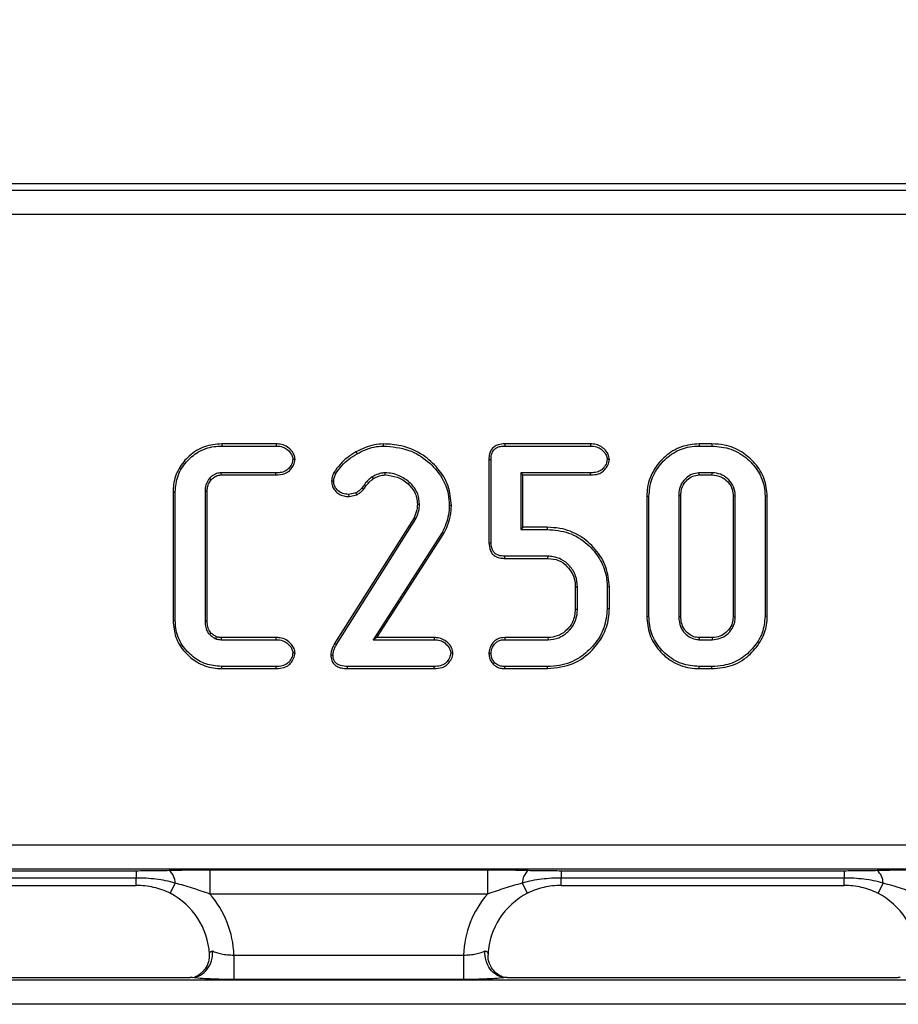
# Model space of a CAD drawing. Units: inches. Extents: x 0.3 to 17.5, y -1.4 to 11.5.
# Drawn here: x 7.9 to 8.6, y 8.6 to 9.4 of the extents above; entities that cross this region are included whole.
import ezdxf

# ---------------------------------------------------------------- set-up
doc = ezdxf.new("R2010")
doc.units = ezdxf.units.IN
doc.header["$MEASUREMENT"] = 0
doc.layers.add('FORMAT', color=7, linetype='Continuous')
doc.styles.add('SLDTEXTSTYLE0', font='TXT', dxfattribs={"width": 0.7})
doc.dimstyles.new('SLDDIMSTYLE1', dxfattribs={"dimtxt": 0.145833, "dimasz": 0.145833, "dimexe": 0, "dimexo": 0.0625, "dimgap": 0.036458, "dimtad": 2, "dimdec": 6, "dimlfac": 2, "dimrnd": 1e-09, "dimzin": 12, "dimdsep": 46, "dimtxsty": 'SLDTEXTSTYLE0', "dimsah": 1, "dimcen": 0.09, "dimadec": 0, "dimazin": 3, "dimtfac": 1, "dimtdec": 0, "dimtofl": 0, "dimtmove": 0, "dimatfit": 3, "dimfxl": 0, "dimfrac": 2, "dimtolj": 1, "dimtzin": 12, "dimarcsym": 0})

# ---------------------------------------------------------------- blocks, each defined once
blk = doc.blocks.new('_D_2')
at = {"layer": 'FORMAT', "color": 7}
for p, q in [((6.17067, 9.78224), (6.27831, 9.78224)), ((1.26524, 9.21507), (1.26524, 9.66783)), ((11.06464, 9.21507), (11.06464, 9.66783)), ((1.26524, 9.62846), (11.06464, 9.62846))]:
    blk.add_line(p, q, dxfattribs=at)
for points in [[(1.26524, 9.62846), (1.41107, 9.60602), (1.41107, 9.65089)], [(11.06464, 9.62846), (10.91881, 9.65089), (10.91881, 9.60602)]]:
    blk.add_solid(points, dxfattribs=at)
at = {"layer": 'FORMAT', "color": 7, "attachment_point": 1, "style": 'SLDTEXTSTYLE0'}
for s, insert, char_height in [('5', (6.18928, 9.90535), 0.10417), ('"', (6.29692, 9.84694), 0.14583), ('19', (5.95491, 9.84694), 0.145833), ('8', (6.18928, 9.76274), 0.10417)]:
    blk.add_mtext(s, dxfattribs=dict(at, insert=insert, char_height=char_height))

msp = doc.modelspace()

# ---------------------------------------------------------------- linework, layer by layer
at = {"color": 7, "linetype": 'Continuous', "lineweight": 25}
for p, q in [((11.04503203, 9.23475684), (1.28484732, 9.23475684)), ((11.04503203, 9.23468193), (1.28484732, 9.23468193)), ((3.40080122, 9.22951528), (8.92907814, 9.22951528)), ((8.92084519, 9.20990514), (3.40903416, 9.20990514)), ((8.05398317, 9.02567437), (8.05399686, 9.02395582)), ((8.09772511, 9.02567437), (8.05398317, 9.02567437)), ((8.05399686, 9.02395582), (8.09768966, 9.02395582)), ((8.09772511, 9.02567437), (8.09768966, 9.02395582)), ((8.18382123, 9.02567523), (8.18384081, 9.02395582)), ((8.28142169, 9.02567437), (8.28143886, 9.02395582)), ((8.35045104, 9.02567437), (8.28142169, 9.02567437)), ((8.28143886, 9.02395582), (8.35041963, 9.02395582)), ((8.35045104, 9.02567437), (8.35041963, 9.02395582)), ((8.43763317, 9.02567437), (8.43765561, 9.02395582)), ((8.44800095, 9.02567437), (8.43763317, 9.02567437)), ((8.43765561, 9.02395582), (8.44798028, 9.02395582)), ((8.44800095, 9.02567437), (8.44798028, 9.02395582)), ((8.11291734, 9.01318663), (8.11119403, 9.01318225)), ((8.16189939, 9.01924431), (8.16274257, 9.01774606)), ((8.2687223, 9.01321965), (8.27044085, 9.01318225)), ((8.2687223, 9.01321965), (8.2687223, 8.94611013)), ((8.27044085, 8.94614672), (8.27044085, 9.01318225)), ((8.36553573, 9.01318648), (8.36381178, 9.01318225)), ((8.09757744, 9.00240869), (8.05347314, 9.00240869)), ((8.05352517, 9.00069014), (8.09759776, 9.00069014)), ((8.09759776, 9.00069014), (8.09757744, 9.00240869)), ((8.14421655, 9.00276988), (8.14572182, 9.00192238)), ((8.17595564, 8.99776521), (8.17504987, 8.99922899)), ((8.18532393, 9.00068959), (8.18529973, 9.00240869)), ((8.29438211, 9.00240869), (8.29438211, 8.95692028)), ((8.35034482, 9.00240869), (8.29438211, 9.00240869)), ((8.29610065, 9.00069014), (8.29438211, 9.00240869)), ((8.29610065, 8.95863883), (8.29610065, 9.00069014)), ((8.29610065, 9.00069014), (8.35036642, 9.00069014)), ((8.35036642, 9.00069014), (8.35034482, 9.00240869)), ((8.44809251, 9.00240869), (8.43754339, 9.00240869)), ((8.43759065, 9.00069014), (8.44805052, 9.00069014)), ((8.44805052, 9.00069014), (8.44809251, 9.00240869)), ((8.14227963, 8.99586999), (8.14400105, 8.99586225)), ((8.16793795, 8.98903747), (8.16655821, 8.99006397)), ((8.20383727, 8.99352206), (8.20501386, 8.99477741)), ((8.01494491, 8.98709976), (8.01494491, 8.88364897)), ((8.01494491, 8.98709976), (8.01666345, 8.98707131)), ((8.01666345, 8.88367498), (8.01666345, 8.98707131)), ((8.04060471, 8.9874454), (8.04060471, 8.8833009)), ((8.04232325, 8.88333211), (8.04232325, 8.98740734)), ((8.16191959, 8.98632315), (8.15615872, 8.98505127)), ((8.15630854, 8.98332442), (8.15615872, 8.98505127)), ((8.15630854, 8.98332442), (8.16260554, 8.98471467)), ((8.16260554, 8.98471467), (8.16191959, 8.98632315)), ((8.395611, 8.98365125), (8.395611, 8.8870955)), ((8.395611, 8.98365125), (8.39732955, 8.98362976)), ((8.39732955, 8.88711654), (8.39732955, 8.98362976)), ((8.42127081, 8.98396643), (8.42127081, 8.88677986)), ((8.42298935, 8.98392487), (8.42127081, 8.98396643)), ((8.42298935, 8.8868212), (8.42298935, 8.98392487)), ((8.46504067, 8.98392289), (8.46675921, 8.98396643)), ((8.46504067, 8.98392289), (8.46504067, 8.88681842)), ((8.46675921, 8.88677986), (8.46675921, 8.98396643)), ((8.49241902, 8.98365051), (8.49070048, 8.98362976)), ((8.49070048, 8.98362976), (8.49070048, 8.88711654)), ((8.49241902, 8.88709344), (8.49241902, 8.98365051)), ((8.21126135, 8.97725968), (8.21298181, 8.97727036)), ((8.23864257, 8.97620893), (8.23692308, 8.97622293)), ((8.2085826, 8.96633773), (8.14472904, 8.86524874)), ((8.14620813, 8.86437234), (8.21010138, 8.96552418)), ((8.2085826, 8.96633773), (8.21010138, 8.96552418)), ((8.29610065, 8.95863883), (8.29438211, 8.95692028)), ((8.31565307, 8.95863883), (8.29610065, 8.95863883)), ((8.31565307, 8.95863883), (8.31562998, 8.95692028)), ((8.23108739, 8.95441393), (8.175611, 8.86833761)), ((8.17876315, 8.87005615), (8.23258874, 8.95357111)), ((8.23258874, 8.95357111), (8.23108739, 8.95441393)), ((8.29438211, 8.95692028), (8.31562998, 8.95692028)), ((8.2687223, 8.94611013), (8.27044085, 8.94614672)), ((8.28147456, 8.9336546), (8.28151368, 8.93537315)), ((8.28147456, 8.9336546), (8.31618518, 8.9336546)), ((8.31622851, 8.93537315), (8.28151368, 8.93537315)), ((8.31618518, 8.9336546), (8.31622851, 8.93537315)), ((8.33815197, 8.91079889), (8.33987051, 8.91083335)), ((8.33815197, 8.91079889), (8.33815197, 8.89291893)), ((8.33987051, 8.8928774), (8.33987051, 8.91083335)), ((8.36553032, 8.91067236), (8.36381178, 8.91064631)), ((8.36381178, 8.91064631), (8.36381178, 8.89306444)), ((8.36553032, 8.89303822), (8.36553032, 8.91067236)), ((8.33815197, 8.89291893), (8.33987051, 8.8928774)), ((8.36553032, 8.89303822), (8.36381178, 8.89306444)), ((8.395611, 8.8870955), (8.39732955, 8.88711654)), ((8.42298935, 8.8868212), (8.42127081, 8.88677986)), ((8.46504067, 8.88681842), (8.46675921, 8.88677986)), ((8.49241902, 8.88709344), (8.49070048, 8.88711654)), ((8.01494491, 8.88364897), (8.01666345, 8.88367498)), ((8.04232325, 8.88333211), (8.04060471, 8.8833009)), ((8.0492086, 8.86901096), (8.04986947, 8.87061289)), ((8.05347314, 8.86833761), (8.09757744, 8.86833761)), ((8.09761107, 8.87005615), (8.0535166, 8.87005615)), ((8.09761107, 8.87005615), (8.09757744, 8.86833761)), ((8.14472904, 8.86524874), (8.14620813, 8.86437234)), ((8.17876315, 8.87005615), (8.175611, 8.86833761)), ((8.175611, 8.86833761), (8.22461577, 8.86833761)), ((8.2246461, 8.87005615), (8.17876315, 8.87005615)), ((8.2246461, 8.87005615), (8.22461577, 8.86833761)), ((8.28146914, 8.87005615), (8.28151368, 8.86833761)), ((8.31618311, 8.87005615), (8.28146914, 8.87005615)), ((8.28151368, 8.86833761), (8.31622851, 8.86833761)), ((8.31618311, 8.87005615), (8.31622851, 8.86833761)), ((8.43758588, 8.87005615), (8.43754339, 8.86833761)), ((8.43754339, 8.86833761), (8.44809251, 8.86833761)), ((8.44804731, 8.87005615), (8.43758588, 8.87005615)), ((8.44804731, 8.87005615), (8.44809251, 8.86833761)), ((8.11291765, 8.85756396), (8.11119403, 8.85756404)), ((8.14168142, 8.8561279), (8.14340251, 8.85610512)), ((8.23980669, 8.85756829), (8.23808273, 8.85756404)), ((8.26871981, 8.8575638), (8.27044085, 8.85756404)), ((8.05398307, 8.84507193), (8.05399686, 8.84679047)), ((8.09768966, 8.84679047), (8.05399686, 8.84679047)), ((8.09771069, 8.84507193), (8.09768966, 8.84679047)), ((8.15520231, 8.84507193), (8.15522351, 8.84679047)), ((8.22461577, 8.84679047), (8.15522351, 8.84679047)), ((8.22463738, 8.84507193), (8.22461577, 8.84679047)), ((8.27203983, 8.84869795), (8.27328387, 8.84989535)), ((8.28140775, 8.84507193), (8.28143886, 8.84679047)), ((8.31592925, 8.84679047), (8.28143886, 8.84679047)), ((8.3159503, 8.84507193), (8.31592925, 8.84679047)), ((8.43763081, 8.84507193), (8.43765561, 8.84679047)), ((8.44798028, 8.84679047), (8.43765561, 8.84679047)), ((8.44799709, 8.84507193), (8.44798028, 8.84679047)), ((8.05398307, 8.84507193), (8.09771069, 8.84507193)), ((8.15520231, 8.84507193), (8.22463738, 8.84507193)), ((8.28140775, 8.84507193), (8.3159503, 8.84507193)), ((8.43763081, 8.84507193), (8.44799709, 8.84507193)), ((3.6541129, 8.70341116), (8.67576645, 8.70341116)), ((8.67419433, 8.68380103), (3.65568502, 8.68380103)), ((7.75799293, 8.68270335), (7.98527225, 8.68270335)), ((7.98527225, 8.68270335), (7.98527225, 8.67676934)), ((8.04448603, 8.68350083), (8.26767679, 8.68350083)), ((8.04448603, 8.68350083), (8.04448603, 8.6638907)), ((8.26767679, 8.68350083), (8.26767679, 8.6638907)), ((8.32689057, 8.68270335), (8.55416989, 8.68270335)), ((8.32689057, 8.68270335), (8.32689057, 8.67676934)), ((8.55416989, 8.68270335), (8.55416989, 8.67676934)), ((7.98527225, 8.67676934), (7.75799293, 8.67676934)), ((8.01662749, 8.6726478), (8.0124013, 8.66442631)), ((8.29553533, 8.6726478), (8.29976152, 8.66442631)), ((8.55416989, 8.67676934), (8.32689057, 8.67676934)), ((8.58552512, 8.6726478), (8.58129893, 8.66442631)), ((7.75799293, 8.67076042), (7.98527225, 8.67076042)), ((8.32689057, 8.67076042), (8.55416989, 8.67076042)), ((8.26767679, 8.6638907), (8.04448603, 8.6638907)), ((8.06383773, 8.61482848), (8.06383773, 8.59521835)), ((8.06383773, 8.61482848), (8.24832509, 8.61482848)), ((8.24832509, 8.61482848), (8.24832509, 8.59521835)), ((1.29001398, 8.59491815), (11.03986538, 8.59491815)), ((7.71461659, 8.59679047), (8.02864859, 8.59679047)), ((8.24832509, 8.59521835), (8.06383773, 8.59521835)), ((8.28351423, 8.59679047), (8.59754623, 8.59679047)), ((11.03986538, 8.57530802), (1.29001398, 8.57530802))]:
    msp.add_line(p, q, dxfattribs=at)
at = {"color": 8, "linetype": 'Continuous', "lineweight": 25}
for p, q in [((7.98527225, 8.67076042), (7.98527225, 8.67676934)), ((8.32689057, 8.67076042), (8.32689057, 8.67676934)), ((8.55416989, 8.67076042), (8.55416989, 8.67676934))]:
    msp.add_line(p, q, dxfattribs=at)
at = {"color": 7, "linetype": 'Continuous', "lineweight": 25, "flags": 128}
for points in [[(8.04541135, 8.99688455), (8.04517217, 8.99711066), (8.04466527, 8.99758995), (8.04415849, 8.99806933)], [(8.05352517, 9.00069014), (8.05351521, 9.00101817), (8.05349415, 9.00171343), (8.05347314, 9.00240869)], [(8.43759065, 9.00069014), (8.43757787, 9.00115434), (8.43754339, 9.00240869)], [(8.04232325, 8.98740734), (8.04197209, 8.98741513), (8.0412884, 8.98743027), (8.04060471, 8.9874454)], [(8.04530798, 8.87385419), (8.04511144, 8.87365928), (8.04459751, 8.87314945), (8.04408368, 8.87263955)], [(8.0535166, 8.87005615), (8.05351325, 8.86992415), (8.05349786, 8.86931643), (8.05347314, 8.86833761)]]:
    msp.add_lwpolyline(points, dxfattribs=at)
at = {"color": 7, "linetype": 'Continuous', "lineweight": 25}
for centre, start, end in [((8.00282336, 8.67253842), 0.45397511, 49.12775855), ((8.30933945, 8.67253842), 130.87224145, 179.54602489), ((8.571721, 8.67253842), 0.45397511, 49.12775855)]:
    msp.add_arc(centre, 0.01380455, start, end, dxfattribs=at)
for centre, major_axis, ratio, start_param, end_param in [((7.98484138, 8.61157406), (0.04228816, 0.04228816), 0.987469581, 5.560322105, 6.591562347), ((8.32732144, 8.61157406), (-0.04228816, 0.04228816), 0.987469581, 5.974808267, 7.00604851), ((8.55373902, 8.61157406), (0.04228816, 0.04228816), 0.987469581, 5.560322105, 6.591562347), ((7.98484138, 8.61157406), (0.05610225, 0.05610225), 0.992432509, 5.535174584, 6.217330261), ((8.32732144, 8.61157406), (-0.05610225, 0.05610225), 0.992432509, 0.065855046, 0.748010723)]:
    msp.add_ellipse(centre, major_axis=major_axis, ratio=ratio, start_param=start_param, end_param=end_param, dxfattribs=at)
for points, knots in [([(8.05398317, 9.02567437), (8.04930215, 9.02525418), (8.03979262, 9.02440058), (8.02779173, 9.01674575), (8.01896834, 9.00615197), (8.01527978, 8.99560387), (8.01502308, 8.98908502), (8.01494491, 8.98709976)], [0, 0, 0, 0, 0.2291459668, 0.46551097, 0.6783685627, 0.9020503266, 1, 1, 1, 1]), ([(8.01666345, 8.98707131), (8.01705921, 8.99147501), (8.01785418, 9.00032064), (8.02502951, 9.01140805), (8.03500649, 9.01988432), (8.04533119, 9.02361939), (8.05195263, 9.02387646), (8.05399686, 9.02395582)], [0, 0, 0, 0, 0.225196124, 0.452347076, 0.658490217, 0.894566231, 1, 1, 1, 1]), ([(8.09768966, 9.02395582), (8.09950965, 9.02384547), (8.10273251, 9.02365004), (8.10706764, 9.02109665), (8.10984471, 9.01794006), (8.11107155, 9.01497446), (8.11116782, 9.01356586), (8.11119403, 9.01318225)], [0, 0, 0, 0, 0.284615088, 0.504002563, 0.776791395, 0.939214255, 1, 1, 1, 1]), ([(8.11291734, 9.01318663), (8.11277701, 9.01434236), (8.11247485, 9.01683083), (8.11015538, 9.02018415), (8.10687518, 9.02347557), (8.102389, 9.0254479), (8.09914903, 9.02560522), (8.09772511, 9.02567437)], [0, 0, 0, 0, 0.159634662, 0.343718331, 0.550954431, 0.802650641, 1, 1, 1, 1]), ([(8.18382123, 9.02567523), (8.1813982, 9.02552197), (8.17631765, 9.02520062), (8.16891864, 9.02283065), (8.16422666, 9.02043338), (8.16189939, 9.01924431)], [0, 0, 0, 0, 0.314842214, 0.660153759, 1, 1, 1, 1]), ([(8.16274257, 9.01774606), (8.1650077, 9.01890372), (8.1694013, 9.02114918), (8.17650567, 9.02346239), (8.18136941, 9.02378957), (8.18384081, 9.02395582)], [0, 0, 0, 0, 0.343598172, 0.66646425, 1, 1, 1, 1]), ([(8.23864257, 8.97620893), (8.23812849, 8.98147537), (8.23707295, 8.99228864), (8.228209, 9.00623348), (8.21548145, 9.01790205), (8.19991387, 9.02478594), (8.18866753, 9.02540742), (8.18382123, 9.02567523)], [0, 0, 0, 0, 0.192016435, 0.394255981, 0.588099561, 0.822503235, 1, 1, 1, 1]), ([(8.18384081, 9.02395582), (8.19086183, 9.02338385), (8.20379419, 9.02233031), (8.22007644, 9.01221306), (8.23096933, 8.99980465), (8.23632004, 8.98700347), (8.2367517, 8.9792866), (8.23692308, 8.97622293)], [0, 0, 0, 0, 0.263868191, 0.486031835, 0.707500509, 0.883874935, 1, 1, 1, 1]), ([(8.28142169, 9.02567437), (8.27968079, 9.0255755), (8.27674532, 9.02540881), (8.27296583, 9.02359343), (8.27045344, 9.02099081), (8.26895359, 9.01736765), (8.26880535, 9.0147091), (8.2687223, 9.01321965)], [0, 0, 0, 0, 0.255931977, 0.431547597, 0.607587891, 0.780151793, 1, 1, 1, 1]), ([(8.27044085, 9.01318225), (8.27054505, 9.01500445), (8.27070213, 9.01775117), (8.2726409, 9.02088782), (8.27498069, 9.02282248), (8.27807228, 9.02383982), (8.28034411, 9.0239181), (8.28143886, 9.02395582)], [0, 0, 0, 0, 0.304718949, 0.459322803, 0.613282454, 0.81364799, 1, 1, 1, 1]), ([(8.35041963, 9.02395582), (8.35208924, 9.02384585), (8.35515049, 9.02364422), (8.35948744, 9.02129064), (8.3622766, 9.01810571), (8.36367005, 9.01510074), (8.36377828, 9.01363567), (8.36381178, 9.01318225)], [0, 0, 0, 0, 0.263987153, 0.484025863, 0.766567426, 0.927756628, 1, 1, 1, 1]), ([(8.36553573, 9.01318648), (8.36528982, 9.01462605), (8.36471938, 9.01796541), (8.36138346, 9.02181581), (8.35726015, 9.0246476), (8.35347087, 9.0255694), (8.35119699, 9.02564844), (8.35045104, 9.02567437)], [0, 0, 0, 0, 0.201372791, 0.467123153, 0.681620421, 0.89555532, 1, 1, 1, 1]), ([(8.43763317, 9.02567437), (8.43279705, 9.0252367), (8.42292894, 9.02434366), (8.41048005, 9.016484), (8.40078949, 9.00526075), (8.39609239, 8.99365949), (8.3957238, 8.98599631), (8.395611, 8.98365125)], [0, 0, 0, 0, 0.219387114, 0.447659124, 0.649965898, 0.892883875, 1, 1, 1, 1]), ([(8.39732955, 8.98362976), (8.39776102, 8.98823611), (8.39862566, 8.99746689), (8.40613071, 9.00955046), (8.4166036, 9.01902852), (8.42799212, 9.02352623), (8.43519741, 9.02384654), (8.43765561, 9.02395582)], [0, 0, 0, 0, 0.217613859, 0.43608119, 0.657374939, 0.88310805, 1, 1, 1, 1]), ([(8.44798028, 9.02395582), (8.45318807, 9.02351225), (8.46365448, 9.02262078), (8.47667452, 9.01432243), (8.48583546, 9.00371005), (8.49016953, 8.99296835), (8.49055263, 8.98623009), (8.49070048, 8.98362976)], [0, 0, 0, 0, 0.2383810293, 0.4790899331, 0.689180317, 0.8800529375, 1, 1, 1, 1]), ([(8.49241902, 8.98365051), (8.49195282, 8.98834701), (8.4910026, 8.99791944), (8.48317106, 9.01016002), (8.47218448, 9.0199284), (8.45975763, 9.02506355), (8.45128391, 9.0255038), (8.44800095, 9.02567437)], [0, 0, 0, 0, 0.20692825, 0.421762038, 0.624571668, 0.854548448, 1, 1, 1, 1]), ([(8.11119403, 9.01318225), (8.11096972, 9.01200663), (8.11046252, 9.00934838), (8.10824459, 9.00610739), (8.10497709, 9.00354108), (8.1012938, 9.00251052), (8.09869097, 9.0024392), (8.09757744, 9.00240869)], [0, 0, 0, 0, 0.1855407836, 0.4195351761, 0.5933632506, 0.8260350973, 1, 1, 1, 1]), ([(8.09759776, 9.00069014), (8.10008331, 9.00085124), (8.10396037, 9.00110253), (8.10856598, 9.00387038), (8.11096509, 9.00721767), (8.11267355, 9.01032908), (8.11285307, 9.01243333), (8.11291734, 9.01318663)], [0, 0, 0, 0, 0.336291304, 0.524562756, 0.712535029, 0.89708955, 1, 1, 1, 1]), ([(8.16189939, 9.01924431), (8.15974153, 9.01792158), (8.1551092, 9.01508204), (8.14908193, 9.00950988), (8.14579975, 9.00496309), (8.14421655, 9.00276988)], [0, 0, 0, 0, 0.311012466, 0.667657144, 1, 1, 1, 1]), ([(8.14572182, 9.00192238), (8.14718043, 9.00394534), (8.15017581, 9.00809966), (8.15590476, 9.01351898), (8.16044179, 9.01632374), (8.16274257, 9.01774606)], [0, 0, 0, 0, 0.318717602, 0.654514189, 1, 1, 1, 1]), ([(8.36381178, 9.01318225), (8.36356983, 9.0119258), (8.36298476, 9.00888752), (8.36030864, 9.00527958), (8.35626259, 9.0029724), (8.35294571, 9.00246756), (8.35084904, 9.0024201), (8.35034482, 9.00240869)], [0, 0, 0, 0, 0.199948859, 0.483502408, 0.670017419, 0.920642489, 1, 1, 1, 1]), ([(8.35036642, 9.00069014), (8.35256923, 9.00081856), (8.35614383, 9.00102695), (8.36063922, 9.00335125), (8.36334596, 9.00667607), (8.36523273, 9.00999621), (8.36545693, 9.01235677), (8.36553573, 9.01318648)], [0, 0, 0, 0, 0.30080912, 0.48813584, 0.675689171, 0.886008474, 1, 1, 1, 1]), ([(8.04415849, 8.99806933), (8.04325127, 8.99672359), (8.04140483, 8.99398465), (8.04071811, 8.99015008), (8.04062659, 8.98796732), (8.04060471, 8.9874454)], [0, 0, 0, 0, 0.423619851, 0.862180996, 1, 1, 1, 1]), ([(8.04232325, 8.98740734), (8.04238865, 8.98862012), (8.04250173, 8.99071717), (8.04346603, 8.99400185), (8.04468739, 8.99581174), (8.04541135, 8.99688455)], [0, 0, 0, 0, 0.358377022, 0.619677563, 1, 1, 1, 1]), ([(8.05347314, 9.00240869), (8.05226733, 9.00229132), (8.04958715, 9.00203046), (8.0464928, 9.00015636), (8.04478, 8.998625), (8.04415849, 8.99806933)], [0, 0, 0, 0, 0.342574482, 0.761447994, 1, 1, 1, 1]), ([(8.04541135, 8.99688455), (8.0462604, 8.99762758), (8.04800258, 8.99915223), (8.05084532, 9.00051976), (8.05278049, 9.0006428), (8.05352517, 9.00069014)], [0, 0, 0, 0, 0.3690147499, 0.7571871609, 1, 1, 1, 1]), ([(8.14421655, 9.00276988), (8.14393244, 9.00211246), (8.14328958, 9.00062491), (8.14250177, 8.99833485), (8.14234995, 8.99665027), (8.14227963, 8.99586999)], [0, 0, 0, 0, 0.29830858, 0.674980127, 1, 1, 1, 1]), ([(8.14400105, 8.99586225), (8.14413707, 8.99689105), (8.14434384, 8.99845483), (8.14507956, 9.00044008), (8.14550743, 9.00142758), (8.14572182, 9.00192238)], [0, 0, 0, 0, 0.489667732, 0.744293387, 1, 1, 1, 1]), ([(8.17504987, 8.99922899), (8.17388541, 8.99837457), (8.17161367, 8.9967077), (8.16891779, 8.99345936), (8.16734788, 8.9912003), (8.16655821, 8.99006397)], [0, 0, 0, 0, 0.34325178, 0.669650567, 1, 1, 1, 1]), ([(8.16793795, 8.98903747), (8.16903153, 8.99061285), (8.1707159, 8.99303931), (8.1734368, 8.99597049), (8.17511882, 8.99716896), (8.17595564, 8.99776521)], [0, 0, 0, 0, 0.481901437, 0.742241411, 1, 1, 1, 1]), ([(8.18529973, 9.00240869), (8.18437586, 9.00236323), (8.18252539, 9.00227217), (8.17901655, 9.00128898), (8.17662163, 9.00004524), (8.17504987, 8.99922899)], [0, 0, 0, 0, 0.25523031, 0.511217837, 1, 1, 1, 1]), ([(8.17595564, 8.99776521), (8.17670986, 8.99817493), (8.17824852, 8.99901079), (8.18060148, 8.999944), (8.18298073, 9.00058772), (8.18454169, 9.00065558), (8.18532393, 9.00068959)], [0, 0, 0, 0, 0.259289898, 0.528965234, 0.763953176, 1, 1, 1, 1]), ([(8.20501386, 8.99477741), (8.20233018, 8.99677428), (8.19811236, 8.99991266), (8.19114829, 9.00208027), (8.18727517, 9.00229776), (8.18529973, 9.00240869)], [0, 0, 0, 0, 0.461525556, 0.725357381, 1, 1, 1, 1]), ([(8.18532393, 9.00068959), (8.18861858, 9.00033593), (8.19363078, 8.99979791), (8.19982306, 8.99687466), (8.20248933, 8.99464784), (8.20383727, 8.99352206)], [0, 0, 0, 0, 0.486776562, 0.740538526, 1, 1, 1, 1]), ([(8.43754339, 9.00240869), (8.43563854, 9.00218464), (8.43191634, 9.00174685), (8.42712685, 8.99840934), (8.42327349, 8.99399239), (8.42150261, 8.98875272), (8.42133832, 8.98536034), (8.42127081, 8.98396643)], [0, 0, 0, 0, 0.208289608, 0.407012809, 0.625925807, 0.846295069, 1, 1, 1, 1]), ([(8.42298935, 8.98392487), (8.42304514, 8.98513799), (8.42318268, 8.98812895), (8.4246121, 8.99276909), (8.42801617, 8.99687349), (8.43235105, 9.00005967), (8.4358573, 9.00048157), (8.43759065, 9.00069014)], [0, 0, 0, 0, 0.1480094427, 0.3649189719, 0.5761695517, 0.790475503, 1, 1, 1, 1]), ([(8.44805052, 9.00069014), (8.450512, 9.00044586), (8.4551892, 8.9999817), (8.46049036, 8.9957688), (8.46407646, 8.99077628), (8.46491663, 8.98653371), (8.46502513, 8.98425004), (8.46504067, 8.98392289)], [0, 0, 0, 0, 0.275093713, 0.52272074, 0.740147573, 0.962773955, 1, 1, 1, 1]), ([(8.46675921, 8.98396643), (8.46649661, 8.98642938), (8.46598541, 8.99122393), (8.46176689, 8.99695812), (8.45648379, 9.00104301), (8.45154994, 9.00225697), (8.44875668, 9.00237954), (8.44809251, 9.00240869)], [0, 0, 0, 0, 0.251638538, 0.489858231, 0.710821311, 0.931240007, 1, 1, 1, 1]), ([(8.14227963, 8.99586999), (8.14242044, 8.99439447), (8.14268899, 8.99158016), (8.14491716, 8.98795244), (8.14808779, 8.98533121), (8.1519844, 8.98355949), (8.15486077, 8.98340312), (8.15630854, 8.98332442)], [0, 0, 0, 0, 0.20983777, 0.400230045, 0.590469794, 0.793870585, 1, 1, 1, 1]), ([(8.15615872, 8.98505127), (8.15450301, 8.98518757), (8.15146153, 8.98543795), (8.1477728, 8.98761071), (8.14530947, 8.9903693), (8.14414209, 8.99324632), (8.14404075, 8.99512582), (8.14400105, 8.99586225)], [0, 0, 0, 0, 0.272117849, 0.4998687, 0.688907145, 0.87810704, 1, 1, 1, 1]), ([(8.16655821, 8.99006397), (8.16588105, 8.98935019), (8.16485326, 8.9882668), (8.16317973, 8.9871735), (8.16233971, 8.98660665), (8.16191959, 8.98632315)], [0, 0, 0, 0, 0.491191362, 0.74552997, 1, 1, 1, 1]), ([(8.16260554, 8.98471467), (8.16295399, 8.98494943), (8.16402847, 8.98567336), (8.16598435, 8.98690533), (8.16725855, 8.98829598), (8.16793795, 8.98903747)], [0, 0, 0, 0, 0.183026304, 0.564390804, 1, 1, 1, 1]), ([(8.20383727, 8.99352206), (8.20570905, 8.99148105), (8.20870566, 8.98821353), (8.21095351, 8.98238247), (8.21115707, 8.97899491), (8.21126135, 8.97725968)], [0, 0, 0, 0, 0.448025115, 0.717259163, 1, 1, 1, 1]), ([(8.21298181, 8.97727036), (8.212721, 8.98007552), (8.21218007, 8.98589338), (8.20822414, 8.9914832), (8.20558065, 8.9941958), (8.20501386, 8.99477741)], [0, 0, 0, 0, 0.42245754, 0.876169631, 1, 1, 1, 1]), ([(8.21126135, 8.97725968), (8.2111599, 8.97574038), (8.2109823, 8.97308038), (8.20994342, 8.96942624), (8.20903308, 8.96736015), (8.2085826, 8.96633773)], [0, 0, 0, 0, 0.402200891, 0.704174671, 1, 1, 1, 1]), ([(8.21010138, 8.96552418), (8.21079333, 8.96714914), (8.21193241, 8.96982414), (8.21281216, 8.97381284), (8.21292493, 8.97611109), (8.21298181, 8.97727036)], [0, 0, 0, 0, 0.434048001, 0.714525241, 1, 1, 1, 1]), ([(8.23692308, 8.97622293), (8.23677977, 8.97372342), (8.23649203, 8.96870475), (8.2343743, 8.96134703), (8.23219142, 8.95674267), (8.23108739, 8.95441393)], [0, 0, 0, 0, 0.329028309, 0.660645241, 1, 1, 1, 1]), ([(8.23258874, 8.95357111), (8.23363438, 8.95576205), (8.23586183, 8.96042925), (8.23815349, 8.96804305), (8.23848026, 8.97349893), (8.23864257, 8.97620893)], [0, 0, 0, 0, 0.30810006, 0.65632447, 1, 1, 1, 1]), ([(8.36553032, 8.91067236), (8.36501197, 8.91608563), (8.36395389, 8.92713556), (8.35481506, 8.94131315), (8.34217342, 8.95259239), (8.32817657, 8.95805166), (8.31900057, 8.95848188), (8.31565307, 8.95863883)], [0, 0, 0, 0, 0.210516992, 0.429720713, 0.640629062, 0.868897563, 1, 1, 1, 1]), ([(8.31562998, 8.95692028), (8.321484, 8.95642331), (8.33324953, 8.95542449), (8.34787145, 8.94604302), (8.35808221, 8.9339667), (8.36320035, 8.92167477), (8.36363739, 8.91379184), (8.36381178, 8.91064631)], [0, 0, 0, 0, 0.2355080359, 0.473328694, 0.6806700802, 0.8725776191, 1, 1, 1, 1]), ([(8.2687223, 8.94611013), (8.26890755, 8.94395521), (8.26918874, 8.94068421), (8.27160339, 8.93694338), (8.27454907, 8.93485901), (8.27797844, 8.93381152), (8.28039575, 8.93370303), (8.28147456, 8.9336546)], [0, 0, 0, 0, 0.314824477, 0.477878817, 0.641835472, 0.840156843, 1, 1, 1, 1]), ([(8.28151368, 8.93537315), (8.27974696, 8.93548291), (8.27702144, 8.93565224), (8.27370852, 8.93739553), (8.2717057, 8.93974569), (8.27060179, 8.9428066), (8.27049443, 8.94503463), (8.27044085, 8.94614672)], [0, 0, 0, 0, 0.297253082, 0.458573318, 0.621745155, 0.811200737, 1, 1, 1, 1]), ([(8.31618518, 8.9336546), (8.31914011, 8.93335634), (8.32486456, 8.93277851), (8.33160765, 8.92770125), (8.33624899, 8.92136546), (8.33799459, 8.91539396), (8.33811744, 8.91180701), (8.33815197, 8.91079889)], [0, 0, 0, 0, 0.2492107806, 0.4827853458, 0.6935111657, 0.9138602813, 1, 1, 1, 1]), ([(8.33987051, 8.91083335), (8.33961052, 8.91378148), (8.33906775, 8.91993608), (8.33410082, 8.92770549), (8.3275556, 8.93302025), (8.32126969, 8.93513866), (8.31757562, 8.93531049), (8.31622851, 8.93537315)], [0, 0, 0, 0, 0.23246832, 0.485308127, 0.706527738, 0.892980232, 1, 1, 1, 1]), ([(8.36381178, 8.89306444), (8.36329775, 8.88784961), (8.36226666, 8.87738924), (8.35369556, 8.86391142), (8.34175366, 8.85284021), (8.32815313, 8.84740233), (8.31913614, 8.84695099), (8.31592925, 8.84679047)], [0, 0, 0, 0, 0.2110003013, 0.4232427001, 0.6325618848, 0.8693204045, 1, 1, 1, 1]), ([(8.3159503, 8.84507193), (8.32305014, 8.84581044), (8.33642221, 8.84720137), (8.35175706, 8.85893821), (8.36159271, 8.87239479), (8.36522791, 8.88437097), (8.36546515, 8.89117056), (8.36553032, 8.89303822)], [0, 0, 0, 0, 0.2758674763, 0.5195782274, 0.7322101159, 0.926445388, 1, 1, 1, 1]), ([(8.33815197, 8.89291893), (8.33776547, 8.88929543), (8.33710757, 8.8831276), (8.33174287, 8.87612337), (8.32560572, 8.87160422), (8.31996988, 8.87023794), (8.31682403, 8.87008692), (8.31618311, 8.87005615)], [0, 0, 0, 0, 0.304327235, 0.51801755, 0.730904217, 0.945175755, 1, 1, 1, 1]), ([(8.31622851, 8.86833761), (8.31917011, 8.86863797), (8.32508203, 8.86924164), (8.33234927, 8.87423321), (8.33753988, 8.88078492), (8.33961571, 8.88737571), (8.33980478, 8.89145808), (8.33987051, 8.8928774)], [0, 0, 0, 0, 0.2315629, 0.465388149, 0.675649174, 0.88723225, 1, 1, 1, 1]), ([(8.395611, 8.8870955), (8.39603307, 8.88218648), (8.39689422, 8.87217038), (8.40480846, 8.85957021), (8.41603955, 8.85001096), (8.4276041, 8.84550176), (8.43519319, 8.84517643), (8.43763081, 8.84507193)], [0, 0, 0, 0, 0.221956276, 0.452868105, 0.654437858, 0.889005253, 1, 1, 1, 1]), ([(8.43765561, 8.84679047), (8.43288881, 8.84723595), (8.42332344, 8.84812989), (8.41110147, 8.85580976), (8.40193695, 8.8663749), (8.39775881, 8.87753822), (8.39744147, 8.88461921), (8.39732955, 8.88711654)], [0, 0, 0, 0, 0.224655336, 0.450807232, 0.663990502, 0.881496052, 1, 1, 1, 1]), ([(8.42127081, 8.88677986), (8.42153528, 8.88389546), (8.42198208, 8.87902259), (8.42598897, 8.87333468), (8.43054986, 8.86983824), (8.43470409, 8.86845579), (8.43700926, 8.86835984), (8.43754339, 8.86833761)], [0, 0, 0, 0, 0.313635451, 0.529851551, 0.745411983, 0.941009883, 1, 1, 1, 1]), ([(8.43758588, 8.87005615), (8.43621534, 8.87017835), (8.43326485, 8.87044143), (8.42914813, 8.87293373), (8.42548122, 8.87662153), (8.42328248, 8.88159151), (8.42308442, 8.88512511), (8.42298935, 8.8868212)], [0, 0, 0, 0, 0.165905558, 0.357161277, 0.570573875, 0.793880284, 1, 1, 1, 1]), ([(8.49070048, 8.88711654), (8.49024128, 8.88259419), (8.48932193, 8.87354007), (8.4817122, 8.86160342), (8.47116086, 8.85201718), (8.45896614, 8.8473411), (8.45106206, 8.84694493), (8.44798028, 8.84679047)], [0, 0, 0, 0, 0.207244169, 0.414920985, 0.635365678, 0.857829992, 1, 1, 1, 1]), ([(8.44799709, 8.84507193), (8.45365207, 8.84555706), (8.46500575, 8.84653108), (8.47883183, 8.85578617), (8.48796218, 8.86742195), (8.49199625, 8.87827494), (8.49230986, 8.8848165), (8.49241902, 8.88709344)], [0, 0, 0, 0, 0.2484611474, 0.4988431923, 0.7100516605, 0.8990770558, 1, 1, 1, 1]), ([(8.46504067, 8.88681842), (8.46483882, 8.88460644), (8.46443942, 8.88022967), (8.46063713, 8.87508631), (8.45584771, 8.87142622), (8.45137795, 8.87021361), (8.4487181, 8.87008786), (8.44804731, 8.87005615)], [0, 0, 0, 0, 0.247560142, 0.489841429, 0.697793609, 0.923785333, 1, 1, 1, 1]), ([(8.44809251, 8.86833761), (8.45030012, 8.86853113), (8.45461691, 8.86890956), (8.46020728, 8.87232918), (8.46427742, 8.87682132), (8.46650008, 8.88191611), (8.46667845, 8.88526393), (8.46675921, 8.88677986)], [0, 0, 0, 0, 0.225716359, 0.441368705, 0.656116506, 0.844286134, 1, 1, 1, 1]), ([(8.01494491, 8.88364897), (8.01535799, 8.87910514), (8.01619925, 8.86985133), (8.02372153, 8.85826827), (8.03413377, 8.84952089), (8.04482056, 8.84548174), (8.05173767, 8.84517236), (8.05398307, 8.84507193)], [0, 0, 0, 0, 0.2225968015, 0.4533336519, 0.6584911053, 0.8891413176, 1, 1, 1, 1]), ([(8.05399686, 8.84679047), (8.04962917, 8.84719136), (8.04088132, 8.84799429), (8.02948149, 8.85503405), (8.02080115, 8.8648997), (8.01704037, 8.87525772), (8.01675544, 8.88162071), (8.01666345, 8.88367498)], [0, 0, 0, 0, 0.2239036873, 0.4484470409, 0.6713839301, 0.89390714, 1, 1, 1, 1]), ([(8.04060471, 8.8833009), (8.04065529, 8.88206446), (8.04077456, 8.87914924), (8.0418526, 8.87533322), (8.04350807, 8.87333451), (8.04408368, 8.87263955)], [0, 0, 0, 0, 0.32451881, 0.765134825, 1, 1, 1, 1]), ([(8.04530798, 8.87385419), (8.0445769, 8.87482585), (8.04304769, 8.87685828), (8.04244091, 8.88028753), (8.04235684, 8.8824629), (8.04232325, 8.88333211)], [0, 0, 0, 0, 0.354828407, 0.742206377, 1, 1, 1, 1]), ([(8.04408368, 8.87263955), (8.04449061, 8.87229314), (8.04530463, 8.87160017), (8.04695832, 8.87030496), (8.04831565, 8.86952444), (8.0492086, 8.86901096)], [0, 0, 0, 0, 0.254836922, 0.509774654, 1, 1, 1, 1]), ([(8.04986947, 8.87061289), (8.04947014, 8.87084223), (8.04860696, 8.87133797), (8.0470453, 8.87237046), (8.04597303, 8.87328622), (8.04530798, 8.87385419)], [0, 0, 0, 0, 0.246387498, 0.53258571, 1, 1, 1, 1]), ([(8.0535166, 8.87005615), (8.05316873, 8.87007382), (8.05245827, 8.87010991), (8.05123017, 8.87024866), (8.05037415, 8.8704778), (8.04986947, 8.87061289)], [0, 0, 0, 0, 0.282514672, 0.576990679, 1, 1, 1, 1]), ([(8.0492086, 8.86901096), (8.04955884, 8.86891653), (8.05025952, 8.86872763), (8.05167389, 8.86842774), (8.0527552, 8.86837357), (8.05347314, 8.86833761)], [0, 0, 0, 0, 0.251408835, 0.502971761, 1, 1, 1, 1]), ([(8.09757744, 8.86833761), (8.09943874, 8.86822371), (8.10272817, 8.86802243), (8.10712707, 8.86538775), (8.10997739, 8.86219248), (8.11108136, 8.85921547), (8.11117248, 8.85787995), (8.11119403, 8.85756404)], [0, 0, 0, 0, 0.289443143, 0.511527357, 0.789121235, 0.950117083, 1, 1, 1, 1]), ([(8.11291765, 8.85756396), (8.11275712, 8.85879737), (8.11242489, 8.8613499), (8.10980219, 8.8650284), (8.10608427, 8.868438), (8.10146617, 8.86990197), (8.09864521, 8.87001479), (8.09761107, 8.87005615)], [0, 0, 0, 0, 0.169567339, 0.350918217, 0.609444029, 0.856825684, 1, 1, 1, 1]), ([(8.14472904, 8.86524874), (8.14426723, 8.86440352), (8.14330147, 8.86263597), (8.14208126, 8.85961008), (8.14182108, 8.85734421), (8.14168142, 8.8561279)], [0, 0, 0, 0, 0.297986349, 0.623162618, 1, 1, 1, 1]), ([(8.14340251, 8.85610512), (8.14352449, 8.85715635), (8.14375459, 8.85913939), (8.14485428, 8.8618886), (8.14575458, 8.86354027), (8.14620813, 8.86437234)], [0, 0, 0, 0, 0.358902957, 0.677031367, 1, 1, 1, 1]), ([(8.22461577, 8.86833761), (8.2262881, 8.8682303), (8.22937098, 8.86803248), (8.23368942, 8.86570367), (8.23646321, 8.86256174), (8.23792961, 8.85958752), (8.23804474, 8.85806605), (8.23808273, 8.85756404)], [0, 0, 0, 0, 0.2635308458, 0.4858088633, 0.7586673344, 0.9203726736, 1, 1, 1, 1]), ([(8.23980669, 8.85756829), (8.2395598, 8.85901036), (8.23898875, 8.86234582), (8.23563329, 8.86622348), (8.23143174, 8.86906234), (8.22761009, 8.86995939), (8.22534598, 8.8700333), (8.2246461, 8.87005615)], [0, 0, 0, 0, 0.20113017, 0.465211164, 0.683956208, 0.902304331, 1, 1, 1, 1]), ([(8.28146914, 8.87005615), (8.27959731, 8.86987863), (8.27637904, 8.86957342), (8.27237499, 8.86665757), (8.26965016, 8.86286236), (8.26881365, 8.85946363), (8.26872667, 8.8577026), (8.26871981, 8.8575638)], [0, 0, 0, 0, 0.280305697, 0.481932715, 0.731592571, 0.978844107, 1, 1, 1, 1]), ([(8.27044085, 8.85756404), (8.2706102, 8.85888433), (8.27094923, 8.86152731), (8.27307662, 8.86471571), (8.27570125, 8.86712235), (8.27867483, 8.86818165), (8.28064521, 8.8682899), (8.28151368, 8.86833761)], [0, 0, 0, 0, 0.23065186, 0.461720576, 0.654251548, 0.847605884, 1, 1, 1, 1]), ([(8.11119403, 8.85756404), (8.11093889, 8.85626151), (8.11038881, 8.85345336), (8.10799339, 8.85012362), (8.10449512, 8.84766402), (8.10094691, 8.84686784), (8.09853001, 8.84681043), (8.09768966, 8.84679047)], [0, 0, 0, 0, 0.206490137, 0.445175826, 0.620405597, 0.868015304, 1, 1, 1, 1]), ([(8.09771069, 8.84507193), (8.09995377, 8.84520849), (8.10357064, 8.8454287), (8.10809781, 8.84779058), (8.11080142, 8.85115969), (8.11263848, 8.85447186), (8.11284839, 8.85679684), (8.11291765, 8.85756396)], [0, 0, 0, 0, 0.305945172, 0.493322462, 0.680866838, 0.894701808, 1, 1, 1, 1]), ([(8.14168142, 8.8561279), (8.14181185, 8.85458018), (8.14202927, 8.85200026), (8.1438861, 8.84882194), (8.14658374, 8.84666752), (8.15048329, 8.84530624), (8.15351711, 8.8451556), (8.15520231, 8.84507193)], [0, 0, 0, 0, 0.232050516, 0.386808788, 0.541773045, 0.745467519, 1, 1, 1, 1]), ([(8.15522351, 8.84679047), (8.15330298, 8.84689219), (8.15045208, 8.84704318), (8.14693281, 8.84851011), (8.14488208, 8.85034449), (8.14361965, 8.85301429), (8.14348178, 8.85497681), (8.14340251, 8.85610512)], [0, 0, 0, 0, 0.333702886, 0.49535757, 0.658131517, 0.803449626, 1, 1, 1, 1]), ([(8.23808273, 8.85756404), (8.23784062, 8.85630715), (8.23725532, 8.8532686), (8.23457877, 8.84966051), (8.23053237, 8.8473538), (8.22721579, 8.84684933), (8.2251195, 8.84680187), (8.22461577, 8.84679047)], [0, 0, 0, 0, 0.200019389, 0.48355081, 0.670077429, 0.920720577, 1, 1, 1, 1]), ([(8.22463738, 8.84507193), (8.22684073, 8.8452004), (8.23041596, 8.84540886), (8.2349116, 8.8477342), (8.23761832, 8.85105987), (8.23950424, 8.85437988), (8.2397281, 8.85673978), (8.23980669, 8.85756829)], [0, 0, 0, 0, 0.30087932, 0.488217651, 0.675779587, 0.886172128, 1, 1, 1, 1]), ([(8.26871981, 8.8575638), (8.26877806, 8.85660425), (8.26890395, 8.85453038), (8.2699519, 8.85141208), (8.27133741, 8.84961104), (8.27203983, 8.84869795)], [0, 0, 0, 0, 0.298022474, 0.644110854, 1, 1, 1, 1]), ([(8.27328387, 8.84989535), (8.27261115, 8.85078345), (8.27125933, 8.85256807), (8.27055755, 8.85533457), (8.27047007, 8.85700569), (8.27044085, 8.85756404)], [0, 0, 0, 0, 0.397452026, 0.798679603, 1, 1, 1, 1]), ([(8.27203983, 8.84869795), (8.27263066, 8.84819289), (8.27426596, 8.84679499), (8.27747533, 8.84533141), (8.28013002, 8.84515624), (8.28140775, 8.84507193)], [0, 0, 0, 0, 0.226847498, 0.627874046, 1, 1, 1, 1]), ([(8.28143886, 8.84679047), (8.28040408, 8.84684793), (8.27808744, 8.84697658), (8.27526785, 8.84820467), (8.27378873, 8.84946513), (8.27328387, 8.84989535)], [0, 0, 0, 0, 0.3471413517, 0.7771669932, 1, 1, 1, 1]), ([(7.98527225, 8.68270335), (7.98976481, 8.68270335), (7.99423041, 8.68272324), (8.00088425, 8.68278596), (8.00309475, 8.68281236), (8.00749555, 8.68288007), (8.0096877, 8.68292001), (8.01185671, 8.68297702)], [0, 0, 0, 0, 0.5, 0.5, 0.75, 0.75, 1, 1, 1, 1]), ([(8.01185671, 8.68297702), (8.01718636, 8.68311711), (8.02253839, 8.68325084), (8.03338371, 8.68344187), (8.03887751, 8.68350083), (8.04448603, 8.68350083)], [0, 0, 0, 0, 0.5, 0.5, 1, 1, 1, 1]), ([(8.26767679, 8.68350083), (8.27328531, 8.68350083), (8.27877911, 8.68344187), (8.28962443, 8.68325084), (8.29497646, 8.68311711), (8.3003061, 8.68297702)], [0, 0, 0, 0, 0.5, 0.5, 1, 1, 1, 1]), ([(8.3003061, 8.68297702), (8.30247512, 8.68292001), (8.30466727, 8.68288007), (8.30906807, 8.68281236), (8.31127856, 8.68278596), (8.31793241, 8.68272324), (8.32239801, 8.68270335), (8.32689057, 8.68270335)], [0, 0, 0, 0, 0.25, 0.25, 0.5, 0.5, 1, 1, 1, 1]), ([(8.55416989, 8.68270335), (8.55866245, 8.68270335), (8.56312805, 8.68272324), (8.56978189, 8.68278596), (8.57199238, 8.68281236), (8.57639318, 8.68288007), (8.57858534, 8.68292001), (8.58075435, 8.68297702)], [0, 0, 0, 0, 0.5, 0.5, 0.75, 0.75, 1, 1, 1, 1]), ([(8.58075435, 8.68297702), (8.586084, 8.68311711), (8.59143603, 8.68325084), (8.60228135, 8.68344187), (8.60777515, 8.68350083), (8.61338367, 8.68350083)], [0, 0, 0, 0, 0.5, 0.5, 1, 1, 1, 1]), ([(8.01662749, 8.6726478), (8.01410217, 8.67352096), (8.0115335, 8.67413957), (8.00636017, 8.67516592), (8.0037532, 8.67555949), (7.99589035, 8.67648642), (7.99058071, 8.67676934), (7.98527225, 8.67676934)], [0, 0, 0, 0, 0.25, 0.25, 0.5, 0.5, 1, 1, 1, 1]), ([(8.04448603, 8.6638907), (8.03983926, 8.66549684), (8.03523174, 8.66708751), (8.02598101, 8.67007086), (8.02133419, 8.67146061), (8.01662749, 8.6726478)], [0, 0, 0, 0, 0.5, 0.5, 1, 1, 1, 1]), ([(8.29553533, 8.6726478), (8.29082682, 8.67146016), (8.28618512, 8.67007187), (8.27693544, 8.66708897), (8.27232702, 8.66549804), (8.26767679, 8.6638907)], [0, 0, 0, 0, 0.5, 0.5, 1, 1, 1, 1]), ([(8.32689057, 8.67676934), (8.32157252, 8.67676934), (8.31629103, 8.67648752), (8.30843646, 8.67556319), (8.30582972, 8.67517051), (8.3006497, 8.6741444), (8.29807445, 8.67352573), (8.29553533, 8.6726478)], [0, 0, 0, 0, 0.5, 0.5, 0.75, 0.75, 1, 1, 1, 1]), ([(8.58552512, 8.6726478), (8.58299981, 8.67352096), (8.58043114, 8.67413957), (8.57525781, 8.67516592), (8.57265083, 8.67555949), (8.56478799, 8.67648642), (8.55947834, 8.67676934), (8.55416989, 8.67676934)], [0, 0, 0, 0, 0.25, 0.25, 0.5, 0.5, 1, 1, 1, 1]), ([(8.61338367, 8.6638907), (8.6087369, 8.66549684), (8.60412938, 8.66708751), (8.59487864, 8.67007086), (8.59023182, 8.67146061), (8.58552512, 8.6726478)], [0, 0, 0, 0, 0.5, 0.5, 1, 1, 1, 1]), ([(8.01246054, 8.66454155), (8.00821521, 8.66671598), (8.00383122, 8.66824849), (7.99473632, 8.67032297), (7.99001527, 8.67084722), (7.98527225, 8.67083533)], [0, 0, 0, 0, 0.5, 0.5, 1, 1, 1, 1]), ([(8.32689057, 8.67083533), (8.32214755, 8.67084722), (8.3174265, 8.67032297), (8.3083316, 8.66824849), (8.30394761, 8.66671598), (8.29970228, 8.66454155)], [0, 0, 0, 0, 0.5, 0.5, 1, 1, 1, 1]), ([(8.58135817, 8.66454155), (8.57711285, 8.66671598), (8.57272886, 8.66824849), (8.56363396, 8.67032297), (8.5589129, 8.67084722), (8.55416989, 8.67083533)], [0, 0, 0, 0, 0.5, 0.5, 1, 1, 1, 1]), ([(8.03036161, 8.59682823), (8.03266973, 8.59694517), (8.03491655, 8.59760149), (8.03904119, 8.59989434), (8.0409011, 8.60153427), (8.04389619, 8.60550057), (8.04505234, 8.60786052), (8.04646291, 8.6128673), (8.04673277, 8.61559144), (8.04653937, 8.61821401)], [0, 0, 0, 0, 0.25, 0.25, 0.5, 0.5, 0.75, 0.75, 1, 1, 1, 1]), ([(8.04653937, 8.61821401), (8.04831451, 8.61722784), (8.05082312, 8.61639633), (8.05531023, 8.61554883), (8.05694501, 8.61532476), (8.06032739, 8.61499502), (8.06206082, 8.61488807), (8.06383773, 8.61482848)], [0, 0, 0, 0, 0.5, 0.5, 0.75, 0.75, 1, 1, 1, 1]), ([(8.24832509, 8.61482848), (8.250102, 8.61488807), (8.25183543, 8.61499502), (8.2552178, 8.61532476), (8.25685258, 8.61554883), (8.2613397, 8.61639633), (8.26384831, 8.61722784), (8.26562345, 8.61821401)], [0, 0, 0, 0, 0.25, 0.25, 0.5, 0.5, 1, 1, 1, 1]), ([(8.2818012, 8.59682823), (8.27949309, 8.59694517), (8.27724627, 8.59760149), (8.27312163, 8.59989434), (8.27126172, 8.60153427), (8.26826663, 8.60550057), (8.26711048, 8.60786052), (8.26569991, 8.6128673), (8.26543004, 8.61559144), (8.26562345, 8.61821401)], [0, 0, 0, 0, 0.25, 0.25, 0.5, 0.5, 0.75, 0.75, 1, 1, 1, 1]), ([(8.26562345, 8.61821401), (8.26661615, 8.61796437), (8.26732725, 8.61760848), (8.26811, 8.61674378), (8.26819981, 8.61622615), (8.26799473, 8.61568913)], [0, 0, 0, 0, 0.5, 0.5, 1, 1, 1, 1]), ([(8.04379585, 8.6161258), (8.04389009, 8.61443458), (8.044106, 8.61055976), (8.04186455, 8.60523706), (8.03857323, 8.60103382), (8.03536053, 8.59857901), (8.03309153, 8.5974654), (8.03249094, 8.59725705), (8.03232398, 8.59719913)], [0, 0, 0, 0, 0.193796955, 0.444015523, 0.646931028, 0.816512264, 0.948993219, 1, 1, 1, 1]), ([(8.27938316, 8.59736695), (8.27877128, 8.59763956), (8.2770943, 8.59838671), (8.27315472, 8.60129503), (8.26966511, 8.60639179), (8.26775214, 8.61184335), (8.2683054, 8.61517177), (8.26847286, 8.61617918)], [0, 0, 0, 0, 0.123982174, 0.339800488, 0.596771387, 0.877954634, 1, 1, 1, 1]), ([(8.06383773, 8.59521835), (8.06048327, 8.59521835), (8.0572011, 8.59525522), (8.05077611, 8.59540005), (8.04763683, 8.59550936), (8.04184932, 8.59578844), (8.03912086, 8.595962), (8.03428525, 8.59635894), (8.03216504, 8.59658181), (8.03036161, 8.59682823)], [0, 0, 0, 0, 0.25, 0.25, 0.5, 0.5, 0.75, 0.75, 1, 1, 1, 1]), ([(8.2818012, 8.59682823), (8.27999778, 8.59658181), (8.27787757, 8.59635894), (8.27304196, 8.595962), (8.2703135, 8.59578844), (8.26452599, 8.59550936), (8.2613867, 8.59540005), (8.25496172, 8.59525522), (8.25167955, 8.59521835), (8.24832509, 8.59521835)], [0, 0, 0, 0, 0.25, 0.25, 0.5, 0.5, 0.75, 0.75, 1, 1, 1, 1]), ([(8.27992318, 8.59703476), (8.280308, 8.59696576), (8.28082959, 8.59687223), (8.28068596, 8.59690837), (8.28064829, 8.59691785)], [0, 0, 0, 0, 0.737755856, 1, 1, 1, 1]), ([(8.28351423, 8.59679047), (8.28313384, 8.59679047), (8.28274736, 8.59679504), (8.28238598, 8.59680539), (8.28218305, 8.5968112), (8.28198587, 8.59681887), (8.2818012, 8.59682823)], [0, 0, 0, 0, 0.00005797106544, 0.00005797106544, 0.00005797106544, 0.00009024616766, 0.00009024616766, 0.00009024616766, 0.00009024616766])]:
    msp.add_open_spline(points, degree=3, knots=knots, dxfattribs=at)
for points in [[(8.04416809, 8.61568913), (8.04375753, 8.6167642), (8.04452305, 8.61770695), (8.04653937, 8.61821401)], [(8.03036161, 8.59682823), (8.02984171, 8.59680189), (8.0292487, 8.59679047), (8.02864859, 8.59679047)], [(8.59925925, 8.59682823), (8.59873934, 8.59680189), (8.59814634, 8.59679047), (8.59754623, 8.59679047)]]:
    msp.add_open_spline(points, degree=3, dxfattribs=at)

# ---------------------------------------------------------------- dimensions: what is measured, and where the dimension line sits
at = {"layer": 'FORMAT', "color": 7}
dim = msp.add_linear_dim(base=(11.06464216, 9.62845762), p1=(1.26523719, 9.2150718), p2=(11.06464216, 9.2150718), angle=0, dimstyle='SLDDIMSTYLE1', dxfattribs=at)
dim.commit()
dim.dimension.update_dxf_attribs({"geometry": '_D_2', "text_midpoint": (6.16493968, 9.62845762), "dimtype": 160})

doc.saveas('drawing.dxf')
